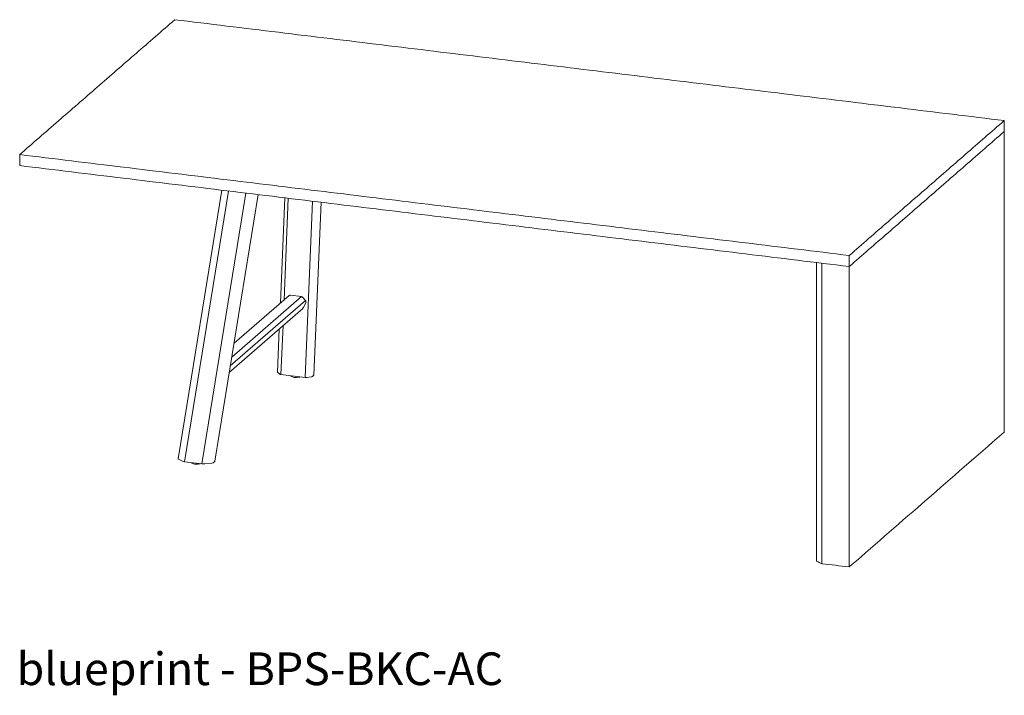
# Model space of a CAD drawing. Extents: x 1242 to 1730, y -10076 to 274.
# Drawn here: x 1601 to 1708, y -6799 to -6726 of the extents above; entities that cross this region are included whole.
import ezdxf

# ---------------------------------------------------------------- set-up
doc = ezdxf.new("R2010")
doc.units = 0
doc.header["$MEASUREMENT"] = 0
doc.layers.add('2D', color=7, linetype='CONTINUOUS', lineweight=20)
doc.layers.add('NOTES @ 1', color=7, linetype='CONTINUOUS', lineweight=20)
doc.styles.add('PRODUCT NOTES', font='arial.ttf', dxfattribs={"height": 1})

msp = doc.modelspace()

# ---------------------------------------------------------------- linework, layer by layer
at = {"layer": '2D', "extrusion": (-1.53488e-17, 0.945519, 0.325568)}
for p, q in [((1618.4, -6773.6), (1623.13, -6744.46)), ((1623.88, -6744.55), (1619.11, -6773.92)), ((1620.99, -6774.13), (1625.75, -6744.78)), ((1622.38, -6773.86), (1627.08, -6744.94)), ((1629.49, -6756.69), (1629.97, -6745.29)), ((1629.88, -6756.35), (1630.34, -6745.34)), ((1632.96, -6745.65), (1632.16, -6764.79)), ((1633.11, -6764.52), (1633.89, -6745.77)), ((1624.22, -6762.56), (1631.76, -6756)), ((1630.42, -6755.88), (1624.46, -6761.07)), ((1630.57, -6755.84), (1631.76, -6756)), ((1624.06, -6763.51), (1632.21, -6756.42)), ((1631.93, -6756.09), (1632.21, -6756.42)), ((1632.25, -6756.66), (1631.95, -6757.23)), ((1632.26, -6756.51), (1632.26, -6756.6)), ((1631.91, -6757.28), (1623.95, -6764.22)), ((1629.55, -6764.45), (1629.77, -6759.15)), ((1629.18, -6764.22), (1629.37, -6759.49)), ((1629.2, -6764.25), (1629.41, -6764.41)), ((1629.55, -6764.45), (1632.16, -6764.79)), ((1630.61, -6764.63), (1630.61, -6764.59)), ((1632.34, -6764.79), (1632.82, -6764.72)), ((1632.95, -6764.67), (1633.09, -6764.54)), ((1618.88, -6773.86), (1618.44, -6773.64)), ((1620.99, -6774.13), (1619.11, -6773.92)), ((1619.81, -6774.03), (1619.81, -6774)), ((1622.06, -6774.06), (1621.28, -6774.14)), ((1622.37, -6773.88), (1622.22, -6774.01))]:
    msp.add_line(p, q, dxfattribs=at)
at = {"layer": '2D', "extrusion": (2.34309e-16, 0.945519, 0.325568)}
for p, q in [((1687.6, -6752.31), (1687.6, -6784.68)), ((1707.94, -6770.69), (1707.68, -6770.92)), ((1688.19, -6784.97), (1688.17, -6784.97)), ((1691.14, -6785.33), (1691.12, -6785.32)), ((1691.4, -6785.1), (1691.14, -6785.33))]:
    msp.add_line(p, q, dxfattribs=at)
at = {"layer": '2D'}
for centre, major_axis, ratio, start_param, end_param in [((1630.58, -6756.05), (-0.182, 0.152), 0.816131, -0.904878, -0.127945), ((1631.77, -6756.21), (-0.182, 0.152), 0.816131, -1.760089, -0.904878), ((1632.11, -6756.49), (-0.121, 0.102), 0.816131, -2.475674, -1.760089), ((1632.11, -6756.58), (0.121, -0.102), 0.816131, 0.177226, 0.665919), ((1631.75, -6757.11), (0.182, -0.152), 0.816131, -0.127945, 0.177226), ((1629.41, -6764.22), (-0.236, 0.001), 0.331908, -0.012944, 0.423049), ((1629.63, -6764.38), (0.236, -0.001), 0.331908, -2.718544, -1.933145), ((1632.87, -6764.52), (0.236, -0.001), 0.331908, -0.362349, -0.012944), ((1630.79, -6761.96), (0.76, -2.82), 0.601424, -0.517265, -0.322176), ((1631.25, -6762.01), (2.59, 1.33), 0.932551, -2.115318, -1.92023), ((1631.63, -6761.91), (-0.35, -2.9), 0.331128, 0.254729, 0.300184), ((1632.25, -6764.71), (0.236, -0.001), 0.331908, -1.933145, -1.147747), ((1632.73, -6764.64), (0.236, -0.001), 0.331908, -1.147747, -0.362349), ((1619.99, -6771.36), (0.76, -2.82), 0.601424, -0.517265, -0.322176), ((1620.83, -6771.31), (-0.35, -2.9), 0.331128, 0.254729, 0.306429), ((1620.45, -6771.42), (2.59, 1.33), 0.932551, -2.115318, -1.92023)]:
    msp.add_ellipse(centre, major_axis=major_axis, ratio=ratio, start_param=start_param, end_param=end_param, dxfattribs=at)
at = {"layer": '2D', "extrusion": (1.89493e-16, -3.87239e-16, -1)}
msp.add_ellipse((1618.64, -6773.6), major_axis=(-0.239, -0.002), ratio=0.324025, start_param=-0.581396, end_param=0.054949, dxfattribs=at)
at = {"layer": '2D', "extrusion": (1.52255e-16, -2.76486e-16, -1)}
for centre, start_param, end_param in [((1619.28, -6773.77), -1.209715, -0.581396), ((1621.16, -6773.99), -1.838033, -1.209715)]:
    msp.add_ellipse(centre, major_axis=(-0.478, -0.003), ratio=0.324025, start_param=start_param, end_param=end_param, dxfattribs=at)
at = {"layer": '2D', "extrusion": (6.77311e-18, 1.66554e-16, -1)}
for centre, start_param, end_param in [((1622, -6773.99), 0.361082, 1.30356), ((1622.14, -6773.86), 0.054949, 0.361082)]:
    msp.add_ellipse(centre, major_axis=(0.239, 0.002), ratio=0.324025, start_param=start_param, end_param=end_param, dxfattribs=at)
at = {"layer": '2D'}
for points, degree in [([(1618.04, -6725.97), (1601.23, -6740.6)], 1), ([(1707.94, -6736.91), (1618.04, -6725.97)], 1), ([(1691.14, -6751.54), (1707.94, -6736.91)], 1), ([(1707.94, -6738.1), (1707.94, -6736.91)], 1), ([(1691.14, -6752.74), (1707.94, -6738.1)], 1), ([(1707.94, -6738.1), (1707.94, -6748.81), (1707.94, -6759.75), (1707.94, -6770.69)], 3), ([(1601.23, -6741.79), (1601.23, -6740.6)], 1), ([(1601.23, -6740.6), (1691.14, -6751.54)], 1), ([(1601.23, -6741.79), (1691.14, -6752.74)], 1), ([(1691.14, -6752.74), (1691.14, -6751.54)], 1), ([(1688.17, -6752.37), (1688.17, -6763.08), (1688.17, -6774.02), (1688.17, -6784.97)], 3), ([(1691.14, -6785.33), (1691.14, -6774.38), (1691.14, -6763.43), (1691.14, -6752.74)], 3), ([(1691.4, -6785.1), (1696.83, -6780.37), (1702.25, -6775.65), (1707.68, -6770.92)], 3), ([(1688.19, -6784.97), (1689.16, -6785.09), (1690.14, -6785.21), (1691.12, -6785.32)], 3)]:
    msp.add_open_spline(points, degree=degree, dxfattribs=at)
msp.add_open_spline([(1688.17, -6784.97), (1687.98, -6784.88), (1687.8, -6784.79), (1687.61, -6784.7), (1687.6, -6784.7), (1687.6, -6784.69), (1687.6, -6784.69), (1687.6, -6784.68)], degree=3, knots=[-112.996547, -112.996547, -112.996547, -112.996547, -6.839402, -6.839402, -4.736245, -4.736245, -3.911612, -3.911612, -3.911612, -3.911612], dxfattribs=at)

# ---------------------------------------------------------------- texts
at = {"layer": 'NOTES @ 1', "style": 'PRODUCT NOTES'}
msp.add_text('blueprint - BPS-BKC-AC', height=3.5471, dxfattribs=at).set_placement((1600.9, -6798.14))

doc.saveas('drawing.dxf')
